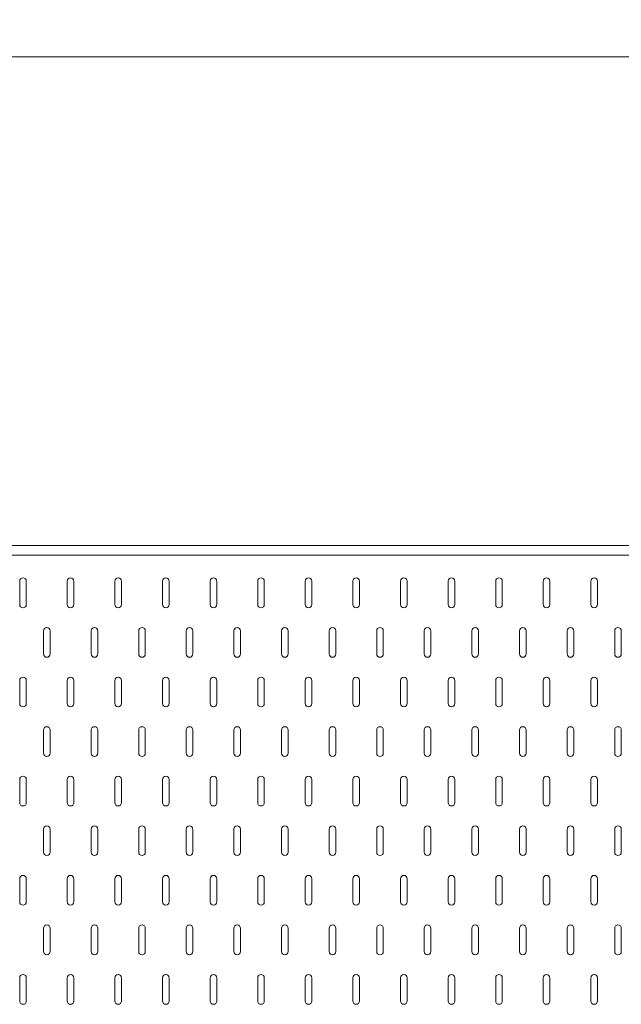
# Model space of a CAD drawing. Units: millimetres. Extents: x 68439 to 72249, y -45614 to -39995.
# Drawn here: x 71636 to 71944, y -42862 to -42358 of the extents above; entities that cross this region are included whole.
import ezdxf

# ---------------------------------------------------------------- set-up
doc = ezdxf.new("R2010")
doc.units = ezdxf.units.MM
doc.header["$LTSCALE"] = 25
doc.header["$PDMODE"] = 3
doc.header["$PDSIZE"] = -5
for name, color, linetype, lineweight in [('D-STR-DIM', 7, 'Continuous', 15), ('D-STR-STR1', 1, 'Continuous', 20), ('D-STR-STR3', 3, 'Continuous', 15)]:
    doc.layers.add(name, color=color, linetype=linetype, lineweight=lineweight)
doc.styles.get("Standard").update_dxf_attribs({"font": 'MS Gothic.ttf'})
doc.dimstyles.new('15', dxfattribs={"dimscale": 15, "dimtxt": 3, "dimasz": 2, "dimexe": 1, "dimexo": 1, "dimgap": 1, "dimtad": 1, "dimdec": 5, "dimdsep": 46, "dimtxsty": 'Standard', "dimcen": -1, "dimaunit": 1, "dimadec": 4, "dimazin": 0, "dimtfac": 1, "dimtdec": 5, "dimtix": 1, "dimtmove": 2, "dimatfit": 0, "dimldrblk": 'OPEN', "dimfxl": 1, "dimarcsym": 0})

# ---------------------------------------------------------------- blocks, each defined once
blk = doc.blocks.new('*D26')
at = {"layer": 'D-STR-DIM', "color": 0, "lineweight": -2, "transparency": 16777216}
for p, q in [((70090.23, -42362.37), (70090.23, -42144.7)), ((72090.23, -42362.37), (72090.23, -42144.7)), ((70120.23, -42159.7), (72060.23, -42159.7))]:
    blk.add_line(p, q, dxfattribs=at)
at = {"layer": 'D-STR-DIM', "color": 0, "transparency": 16777216}
for points in [[(70120.23, -42154.7), (70120.23, -42164.7), (70090.23, -42159.7)], [(72060.23, -42154.7), (72060.23, -42164.7), (72090.23, -42159.7)]]:
    blk.add_solid(points, dxfattribs=at)
at = {"layer": 'Defpoints', "color": 0, "transparency": 16777216}
for p in [(72090.23, -42159.7), (70090.23, -42377.37), (72090.23, -42377.37)]:
    blk.add_point(p, dxfattribs=at)
at = {"layer": 'D-STR-DIM', "color": 0, "transparency": 16777216, "insert": (71090.23, -42122.2), "char_height": 45, "attachment_point": 5}
blk.add_mtext('2000', dxfattribs=at)
blk = doc.blocks.new('_Open')
at = {"color": 0, "lineweight": -2}
for p, q in [((-1, 0.167), (0, 0)), ((-1, -0.167), (0, 0)), ((0, 0), (-1, 0))]:
    blk.add_line(p, q, dxfattribs=at)

msp = doc.modelspace()

# ---------------------------------------------------------------- linework, layer by layer
at = {"layer": 'D-STR-STR1', "linetype": 'Continuous'}
msp.add_line((72090.22768252, -42377.3671121), (71090.22768252, -42377.3671121), dxfattribs=at)
msp.add_line((72090.22768252, -42377.3671121), (71090.22768252, -42377.3671121), dxfattribs=at)
at = {"layer": 'D-STR-STR3', "linetype": 'Continuous'}
for p, q in [((72083.22768252, -42627.3671121), (71090.22768252, -42627.3671121)), ((72083.06608582, -42632.3671121), (71090.22768252, -42632.3671121)), ((71636.47768252, -42645.63917093), (71636.47768252, -42657.47740622)), ((71639.86003547, -42645.63917093), (71639.86003547, -42657.47740622)), ((71660.8306237, -42645.63917093), (71660.8306237, -42657.47740622)), ((71664.21297664, -42645.63917093), (71664.21297664, -42657.47740622)), ((71685.18356488, -42645.63917093), (71685.18356488, -42657.47740622)), ((71688.56591782, -42645.63917093), (71688.56591782, -42657.47740622)), ((71709.53650605, -42645.63917093), (71709.53650605, -42657.47740622)), ((71712.91885899, -42645.63917093), (71712.91885899, -42657.47740622)), ((71733.88944723, -42645.63917093), (71733.88944723, -42657.47740622)), ((71737.27180017, -42645.63917093), (71737.27180017, -42657.47740622)), ((71758.24238841, -42645.63917093), (71758.24238841, -42657.47740622)), ((71761.62474135, -42645.63917093), (71761.62474135, -42657.47740622)), ((71782.59532958, -42645.63917093), (71782.59532958, -42657.47740622)), ((71785.97768252, -42645.63917093), (71785.97768252, -42657.47740622)), ((71806.94827076, -42645.63917093), (71806.94827076, -42657.47740622)), ((71810.3306237, -42645.63917093), (71810.3306237, -42657.47740622)), ((71831.30121194, -42645.63917093), (71831.30121194, -42657.47740622)), ((71834.68356488, -42645.63917093), (71834.68356488, -42657.47740622)), ((71855.65415311, -42645.63917093), (71855.65415311, -42657.47740622)), ((71859.03650605, -42645.63917093), (71859.03650605, -42657.47740622)), ((71880.00709429, -42645.63917093), (71880.00709429, -42657.47740622)), ((71883.38944723, -42645.63917093), (71883.38944723, -42657.47740622)), ((71904.36003547, -42645.63917093), (71904.36003547, -42657.47740622)), ((71907.74238841, -42645.63917093), (71907.74238841, -42657.47740622)), ((71928.71297664, -42645.63917093), (71928.71297664, -42657.47740622)), ((71932.09532958, -42645.63917093), (71932.09532958, -42657.47740622)), ((71648.65415311, -42671.00681799), (71648.65415311, -42682.84505328)), ((71652.03650605, -42671.00681799), (71652.03650605, -42682.84505328)), ((71673.00709429, -42671.00681799), (71673.00709429, -42682.84505328)), ((71676.38944723, -42671.00681799), (71676.38944723, -42682.84505328)), ((71697.36003547, -42671.00681799), (71697.36003547, -42682.84505328)), ((71700.74238841, -42671.00681799), (71700.74238841, -42682.84505328)), ((71721.71297664, -42671.00681799), (71721.71297664, -42682.84505328)), ((71725.09532958, -42671.00681799), (71725.09532958, -42682.84505328)), ((71746.06591782, -42671.00681799), (71746.06591782, -42682.84505328)), ((71749.44827076, -42671.00681799), (71749.44827076, -42682.84505328)), ((71770.418859, -42671.00681799), (71770.418859, -42682.84505328)), ((71773.80121194, -42671.00681799), (71773.80121194, -42682.84505328)), ((71794.77180017, -42671.00681799), (71794.77180017, -42682.84505328)), ((71798.15415311, -42671.00681799), (71798.15415311, -42682.84505328)), ((71819.12474135, -42671.00681799), (71819.12474135, -42682.84505328)), ((71822.50709429, -42671.00681799), (71822.50709429, -42682.84505328)), ((71843.47768252, -42671.00681799), (71843.47768252, -42682.84505328)), ((71846.86003547, -42671.00681799), (71846.86003547, -42682.84505328)), ((71867.8306237, -42671.00681799), (71867.8306237, -42682.84505328)), ((71871.21297664, -42671.00681799), (71871.21297664, -42682.84505328)), ((71892.18356488, -42671.00681799), (71892.18356488, -42682.84505328)), ((71895.56591782, -42671.00681799), (71895.56591782, -42682.84505328)), ((71916.53650605, -42671.00681799), (71916.53650605, -42682.84505328)), ((71919.918859, -42671.00681799), (71919.918859, -42682.84505328)), ((71940.88944723, -42671.00681799), (71940.88944723, -42682.84505328)), ((71944.27180017, -42671.00681799), (71944.27180017, -42682.84505328)), ((71636.47768252, -42696.37446505), (71636.47768252, -42708.21270034)), ((71639.86003547, -42696.37446505), (71639.86003547, -42708.21270034)), ((71660.8306237, -42696.37446505), (71660.8306237, -42708.21270034)), ((71664.21297664, -42696.37446505), (71664.21297664, -42708.21270034)), ((71685.18356488, -42696.37446505), (71685.18356488, -42708.21270034)), ((71688.56591782, -42696.37446505), (71688.56591782, -42708.21270034)), ((71709.53650605, -42696.37446505), (71709.53650605, -42708.21270034)), ((71712.91885899, -42696.37446505), (71712.91885899, -42708.21270034)), ((71733.88944723, -42696.37446505), (71733.88944723, -42708.21270034)), ((71737.27180017, -42696.37446505), (71737.27180017, -42708.21270034)), ((71758.24238841, -42696.37446505), (71758.24238841, -42708.21270034)), ((71761.62474135, -42696.37446505), (71761.62474135, -42708.21270034)), ((71782.59532958, -42696.37446505), (71782.59532958, -42708.21270034)), ((71785.97768252, -42696.37446505), (71785.97768252, -42708.21270034)), ((71806.94827076, -42696.37446505), (71806.94827076, -42708.21270034)), ((71810.3306237, -42696.37446505), (71810.3306237, -42708.21270034)), ((71831.30121194, -42696.37446505), (71831.30121194, -42708.21270034)), ((71834.68356488, -42696.37446505), (71834.68356488, -42708.21270034)), ((71855.65415311, -42696.37446505), (71855.65415311, -42708.21270034)), ((71859.03650605, -42696.37446505), (71859.03650605, -42708.21270034)), ((71880.00709429, -42696.37446505), (71880.00709429, -42708.21270034)), ((71883.38944723, -42696.37446505), (71883.38944723, -42708.21270034)), ((71904.36003547, -42696.37446505), (71904.36003547, -42708.21270034)), ((71907.74238841, -42696.37446505), (71907.74238841, -42708.21270034)), ((71928.71297664, -42696.37446505), (71928.71297664, -42708.21270034)), ((71932.09532958, -42696.37446505), (71932.09532958, -42708.21270034)), ((71648.65415311, -42721.7421121), (71648.65415311, -42733.5803474)), ((71652.03650605, -42721.7421121), (71652.03650605, -42733.5803474)), ((71673.00709429, -42721.7421121), (71673.00709429, -42733.5803474)), ((71676.38944723, -42721.7421121), (71676.38944723, -42733.5803474)), ((71697.36003547, -42721.7421121), (71697.36003547, -42733.5803474)), ((71700.74238841, -42721.7421121), (71700.74238841, -42733.5803474)), ((71721.71297664, -42721.7421121), (71721.71297664, -42733.5803474)), ((71725.09532958, -42721.7421121), (71725.09532958, -42733.5803474)), ((71746.06591782, -42721.7421121), (71746.06591782, -42733.5803474)), ((71749.44827076, -42721.7421121), (71749.44827076, -42733.5803474)), ((71770.418859, -42721.7421121), (71770.418859, -42733.5803474)), ((71773.80121194, -42721.7421121), (71773.80121194, -42733.5803474)), ((71794.77180017, -42721.7421121), (71794.77180017, -42733.5803474)), ((71798.15415311, -42721.7421121), (71798.15415311, -42733.5803474)), ((71819.12474135, -42721.7421121), (71819.12474135, -42733.5803474)), ((71822.50709429, -42721.7421121), (71822.50709429, -42733.5803474)), ((71843.47768252, -42721.7421121), (71843.47768252, -42733.5803474)), ((71846.86003547, -42721.7421121), (71846.86003547, -42733.5803474)), ((71867.8306237, -42721.7421121), (71867.8306237, -42733.5803474)), ((71871.21297664, -42721.7421121), (71871.21297664, -42733.5803474)), ((71892.18356488, -42721.7421121), (71892.18356488, -42733.5803474)), ((71895.56591782, -42721.7421121), (71895.56591782, -42733.5803474)), ((71916.53650605, -42721.7421121), (71916.53650605, -42733.5803474)), ((71919.918859, -42721.7421121), (71919.918859, -42733.5803474)), ((71940.88944723, -42721.7421121), (71940.88944723, -42733.5803474)), ((71944.27180017, -42721.7421121), (71944.27180017, -42733.5803474)), ((71636.47768252, -42747.10975916), (71636.47768252, -42758.94799446)), ((71639.86003547, -42747.10975916), (71639.86003547, -42758.94799446)), ((71660.8306237, -42747.10975916), (71660.8306237, -42758.94799446)), ((71664.21297664, -42747.10975916), (71664.21297664, -42758.94799446)), ((71685.18356488, -42747.10975916), (71685.18356488, -42758.94799446)), ((71688.56591782, -42747.10975916), (71688.56591782, -42758.94799446)), ((71709.53650605, -42747.10975916), (71709.53650605, -42758.94799446)), ((71712.91885899, -42747.10975916), (71712.91885899, -42758.94799446)), ((71733.88944723, -42747.10975916), (71733.88944723, -42758.94799446)), ((71737.27180017, -42747.10975916), (71737.27180017, -42758.94799446)), ((71758.24238841, -42747.10975916), (71758.24238841, -42758.94799446)), ((71761.62474135, -42747.10975916), (71761.62474135, -42758.94799446)), ((71782.59532958, -42747.10975916), (71782.59532958, -42758.94799446)), ((71785.97768252, -42747.10975916), (71785.97768252, -42758.94799446)), ((71806.94827076, -42747.10975916), (71806.94827076, -42758.94799446)), ((71810.3306237, -42747.10975916), (71810.3306237, -42758.94799446)), ((71831.30121194, -42747.10975916), (71831.30121194, -42758.94799446)), ((71834.68356488, -42747.10975916), (71834.68356488, -42758.94799446)), ((71855.65415311, -42747.10975916), (71855.65415311, -42758.94799446)), ((71859.03650605, -42747.10975916), (71859.03650605, -42758.94799446)), ((71880.00709429, -42747.10975916), (71880.00709429, -42758.94799446)), ((71883.38944723, -42747.10975916), (71883.38944723, -42758.94799446)), ((71904.36003547, -42747.10975916), (71904.36003547, -42758.94799446)), ((71907.74238841, -42747.10975916), (71907.74238841, -42758.94799446)), ((71928.71297664, -42747.10975916), (71928.71297664, -42758.94799446)), ((71932.09532958, -42747.10975916), (71932.09532958, -42758.94799446)), ((71648.65415311, -42772.47740622), (71648.65415311, -42784.31564152)), ((71652.03650605, -42772.47740622), (71652.03650605, -42784.31564152)), ((71673.00709429, -42772.47740622), (71673.00709429, -42784.31564152)), ((71676.38944723, -42772.47740622), (71676.38944723, -42784.31564152)), ((71697.36003547, -42772.47740622), (71697.36003547, -42784.31564152)), ((71700.74238841, -42772.47740622), (71700.74238841, -42784.31564152)), ((71721.71297664, -42772.47740622), (71721.71297664, -42784.31564152)), ((71725.09532958, -42772.47740622), (71725.09532958, -42784.31564152)), ((71746.06591782, -42772.47740622), (71746.06591782, -42784.31564152)), ((71749.44827076, -42772.47740622), (71749.44827076, -42784.31564152)), ((71770.418859, -42772.47740622), (71770.418859, -42784.31564152)), ((71773.80121194, -42772.47740622), (71773.80121194, -42784.31564152)), ((71794.77180017, -42772.47740622), (71794.77180017, -42784.31564152)), ((71798.15415311, -42772.47740622), (71798.15415311, -42784.31564152)), ((71819.12474135, -42772.47740622), (71819.12474135, -42784.31564152)), ((71822.50709429, -42772.47740622), (71822.50709429, -42784.31564152)), ((71843.47768252, -42772.47740622), (71843.47768252, -42784.31564152)), ((71846.86003547, -42772.47740622), (71846.86003547, -42784.31564152)), ((71867.8306237, -42772.47740622), (71867.8306237, -42784.31564152)), ((71871.21297664, -42772.47740622), (71871.21297664, -42784.31564152)), ((71892.18356488, -42772.47740622), (71892.18356488, -42784.31564152)), ((71895.56591782, -42772.47740622), (71895.56591782, -42784.31564152)), ((71916.53650605, -42772.47740622), (71916.53650605, -42784.31564152)), ((71919.918859, -42772.47740622), (71919.918859, -42784.31564152)), ((71940.88944723, -42772.47740622), (71940.88944723, -42784.31564152)), ((71944.27180017, -42772.47740622), (71944.27180017, -42784.31564152)), ((71636.47768252, -42797.84505328), (71636.47768252, -42809.68328857)), ((71639.86003547, -42797.84505328), (71639.86003547, -42809.68328857)), ((71660.8306237, -42797.84505328), (71660.8306237, -42809.68328857)), ((71664.21297664, -42797.84505328), (71664.21297664, -42809.68328857)), ((71685.18356488, -42797.84505328), (71685.18356488, -42809.68328857)), ((71688.56591782, -42797.84505328), (71688.56591782, -42809.68328857)), ((71709.53650605, -42797.84505328), (71709.53650605, -42809.68328857)), ((71712.91885899, -42797.84505328), (71712.91885899, -42809.68328857)), ((71733.88944723, -42797.84505328), (71733.88944723, -42809.68328857)), ((71737.27180017, -42797.84505328), (71737.27180017, -42809.68328857)), ((71758.24238841, -42797.84505328), (71758.24238841, -42809.68328857)), ((71761.62474135, -42797.84505328), (71761.62474135, -42809.68328857)), ((71782.59532958, -42797.84505328), (71782.59532958, -42809.68328857)), ((71785.97768252, -42797.84505328), (71785.97768252, -42809.68328857)), ((71806.94827076, -42797.84505328), (71806.94827076, -42809.68328857)), ((71810.3306237, -42797.84505328), (71810.3306237, -42809.68328857)), ((71831.30121194, -42797.84505328), (71831.30121194, -42809.68328857)), ((71834.68356488, -42797.84505328), (71834.68356488, -42809.68328857)), ((71855.65415311, -42797.84505328), (71855.65415311, -42809.68328857)), ((71859.03650605, -42797.84505328), (71859.03650605, -42809.68328857)), ((71880.00709429, -42797.84505328), (71880.00709429, -42809.68328857)), ((71883.38944723, -42797.84505328), (71883.38944723, -42809.68328857)), ((71904.36003547, -42797.84505328), (71904.36003547, -42809.68328857)), ((71907.74238841, -42797.84505328), (71907.74238841, -42809.68328857)), ((71928.71297664, -42797.84505328), (71928.71297664, -42809.68328857)), ((71932.09532958, -42797.84505328), (71932.09532958, -42809.68328857)), ((71648.65415311, -42823.21270034), (71648.65415311, -42835.05093563)), ((71652.03650605, -42823.21270034), (71652.03650605, -42835.05093563)), ((71673.00709429, -42823.21270034), (71673.00709429, -42835.05093563)), ((71676.38944723, -42823.21270034), (71676.38944723, -42835.05093563)), ((71697.36003547, -42823.21270034), (71697.36003547, -42835.05093563)), ((71700.74238841, -42823.21270034), (71700.74238841, -42835.05093563)), ((71721.71297664, -42823.21270034), (71721.71297664, -42835.05093563)), ((71725.09532958, -42823.21270034), (71725.09532958, -42835.05093563)), ((71746.06591782, -42823.21270034), (71746.06591782, -42835.05093563)), ((71749.44827076, -42823.21270034), (71749.44827076, -42835.05093563)), ((71770.418859, -42823.21270034), (71770.418859, -42835.05093563)), ((71773.80121194, -42823.21270034), (71773.80121194, -42835.05093563)), ((71794.77180017, -42823.21270034), (71794.77180017, -42835.05093563)), ((71798.15415311, -42823.21270034), (71798.15415311, -42835.05093563)), ((71819.12474135, -42823.21270034), (71819.12474135, -42835.05093563)), ((71822.50709429, -42823.21270034), (71822.50709429, -42835.05093563)), ((71843.47768252, -42823.21270034), (71843.47768252, -42835.05093563)), ((71846.86003547, -42823.21270034), (71846.86003547, -42835.05093563)), ((71867.8306237, -42823.21270034), (71867.8306237, -42835.05093563)), ((71871.21297664, -42823.21270034), (71871.21297664, -42835.05093563)), ((71892.18356488, -42823.21270034), (71892.18356488, -42835.05093563)), ((71895.56591782, -42823.21270034), (71895.56591782, -42835.05093563)), ((71916.53650605, -42823.21270034), (71916.53650605, -42835.05093563)), ((71919.918859, -42823.21270034), (71919.918859, -42835.05093563)), ((71940.88944723, -42823.21270034), (71940.88944723, -42835.05093563)), ((71944.27180017, -42823.21270034), (71944.27180017, -42835.05093563)), ((71636.47768252, -42848.5803474), (71636.47768252, -42860.41858269)), ((71639.86003547, -42848.5803474), (71639.86003547, -42860.41858269)), ((71660.8306237, -42848.5803474), (71660.8306237, -42860.41858269)), ((71664.21297664, -42848.5803474), (71664.21297664, -42860.41858269)), ((71685.18356488, -42848.5803474), (71685.18356488, -42860.41858269)), ((71688.56591782, -42848.5803474), (71688.56591782, -42860.41858269)), ((71709.53650605, -42848.5803474), (71709.53650605, -42860.41858269)), ((71712.91885899, -42848.5803474), (71712.91885899, -42860.41858269)), ((71733.88944723, -42848.5803474), (71733.88944723, -42860.41858269)), ((71737.27180017, -42848.5803474), (71737.27180017, -42860.41858269)), ((71758.24238841, -42848.5803474), (71758.24238841, -42860.41858269)), ((71761.62474135, -42848.5803474), (71761.62474135, -42860.41858269)), ((71782.59532958, -42848.5803474), (71782.59532958, -42860.41858269)), ((71785.97768252, -42848.5803474), (71785.97768252, -42860.41858269)), ((71806.94827076, -42848.5803474), (71806.94827076, -42860.41858269)), ((71810.3306237, -42848.5803474), (71810.3306237, -42860.41858269)), ((71831.30121194, -42848.5803474), (71831.30121194, -42860.41858269)), ((71834.68356488, -42848.5803474), (71834.68356488, -42860.41858269)), ((71855.65415311, -42848.5803474), (71855.65415311, -42860.41858269)), ((71859.03650605, -42848.5803474), (71859.03650605, -42860.41858269)), ((71880.00709429, -42848.5803474), (71880.00709429, -42860.41858269)), ((71883.38944723, -42848.5803474), (71883.38944723, -42860.41858269)), ((71904.36003547, -42848.5803474), (71904.36003547, -42860.41858269)), ((71907.74238841, -42848.5803474), (71907.74238841, -42860.41858269)), ((71928.71297664, -42848.5803474), (71928.71297664, -42860.41858269)), ((71932.09532958, -42848.5803474), (71932.09532958, -42860.41858269))]:
    msp.add_line(p, q, dxfattribs=at)
for centre, start, end in [((71638.16885899, -42645.63917093), 90, 180), ((71638.16885899, -42645.63917093), 0, 90), ((71662.52180017, -42645.63917093), 90, 180), ((71662.52180017, -42645.63917093), 0, 90), ((71686.87474135, -42645.63917093), 90, 180), ((71686.87474135, -42645.63917093), 0, 90), ((71711.22768252, -42645.63917093), 90, 180), ((71711.22768252, -42645.63917093), 0, 90), ((71735.5806237, -42645.63917093), 90, 180), ((71735.5806237, -42645.63917093), 0, 90), ((71759.93356488, -42645.63917093), 90, 180), ((71759.93356488, -42645.63917093), 0, 90), ((71784.28650605, -42645.63917093), 90, 180), ((71784.28650605, -42645.63917093), 0, 90), ((71808.63944723, -42645.63917093), 90, 180), ((71808.63944723, -42645.63917093), 0, 90), ((71832.99238841, -42645.63917093), 90, 180), ((71832.99238841, -42645.63917093), 0, 90), ((71857.34532958, -42645.63917093), 90, 180), ((71857.34532958, -42645.63917093), 0, 90), ((71881.69827076, -42645.63917093), 90, 180), ((71881.69827076, -42645.63917093), 0, 90), ((71906.05121194, -42645.63917093), 90, 180), ((71906.05121194, -42645.63917093), 0, 90), ((71930.40415311, -42645.63917093), 90, 180), ((71930.40415311, -42645.63917093), 0, 90), ((71638.16885899, -42657.47740622), 180, 270), ((71638.16885899, -42657.47740622), 270, 0), ((71662.52180017, -42657.47740622), 180, 270), ((71662.52180017, -42657.47740622), 270, 0), ((71686.87474135, -42657.47740622), 180, 270), ((71686.87474135, -42657.47740622), 270, 0), ((71711.22768252, -42657.47740622), 180, 270), ((71711.22768252, -42657.47740622), 270, 0), ((71735.5806237, -42657.47740622), 180, 270), ((71735.5806237, -42657.47740622), 270, 0), ((71759.93356488, -42657.47740622), 180, 270), ((71759.93356488, -42657.47740622), 270, 0), ((71784.28650605, -42657.47740622), 180, 270), ((71784.28650605, -42657.47740622), 270, 0), ((71808.63944723, -42657.47740622), 180, 270), ((71808.63944723, -42657.47740622), 270, 0), ((71832.99238841, -42657.47740622), 180, 270), ((71832.99238841, -42657.47740622), 270, 0), ((71857.34532958, -42657.47740622), 180, 270), ((71857.34532958, -42657.47740622), 270, 0), ((71881.69827076, -42657.47740622), 180, 270), ((71881.69827076, -42657.47740622), 270, 0), ((71906.05121194, -42657.47740622), 180, 270), ((71906.05121194, -42657.47740622), 270, 0), ((71930.40415311, -42657.47740622), 180, 270), ((71930.40415311, -42657.47740622), 270, 0), ((71650.34532958, -42671.00681799), 90, 180), ((71650.34532958, -42671.00681799), 0, 90), ((71674.69827076, -42671.00681799), 90, 180), ((71674.69827076, -42671.00681799), 0, 90), ((71699.05121194, -42671.00681799), 90, 180), ((71699.05121194, -42671.00681799), 0, 90), ((71723.40415311, -42671.00681799), 90, 180), ((71723.40415311, -42671.00681799), 0, 90), ((71747.75709429, -42671.00681799), 90, 180), ((71747.75709429, -42671.00681799), 0, 90), ((71772.11003547, -42671.00681799), 90, 180), ((71772.11003547, -42671.00681799), 0, 90), ((71796.46297664, -42671.00681799), 90, 180), ((71796.46297664, -42671.00681799), 0, 90), ((71820.81591782, -42671.00681799), 90, 180), ((71820.81591782, -42671.00681799), 0, 90), ((71845.168859, -42671.00681799), 90, 180), ((71845.168859, -42671.00681799), 0, 90), ((71869.52180017, -42671.00681799), 90, 180), ((71869.52180017, -42671.00681799), 0, 90), ((71893.87474135, -42671.00681799), 90, 180), ((71893.87474135, -42671.00681799), 0, 90), ((71918.22768252, -42671.00681799), 90, 180), ((71918.22768252, -42671.00681799), 0, 90), ((71942.5806237, -42671.00681799), 90, 180), ((71942.5806237, -42671.00681799), 0, 90), ((71650.34532958, -42682.84505328), 180, 270), ((71650.34532958, -42682.84505328), 270, 0), ((71674.69827076, -42682.84505328), 180, 270), ((71674.69827076, -42682.84505328), 270, 0), ((71699.05121194, -42682.84505328), 180, 270), ((71699.05121194, -42682.84505328), 270, 0), ((71723.40415311, -42682.84505328), 180, 270), ((71723.40415311, -42682.84505328), 270, 0), ((71747.75709429, -42682.84505328), 180, 270), ((71747.75709429, -42682.84505328), 270, 0), ((71772.11003547, -42682.84505328), 180, 270), ((71772.11003547, -42682.84505328), 270, 0), ((71796.46297664, -42682.84505328), 180, 270), ((71796.46297664, -42682.84505328), 270, 0), ((71820.81591782, -42682.84505328), 180, 270), ((71820.81591782, -42682.84505328), 270, 0), ((71845.168859, -42682.84505328), 180, 270), ((71845.168859, -42682.84505328), 270, 0), ((71869.52180017, -42682.84505328), 180, 270), ((71869.52180017, -42682.84505328), 270, 0), ((71893.87474135, -42682.84505328), 180, 270), ((71893.87474135, -42682.84505328), 270, 0), ((71918.22768252, -42682.84505328), 180, 270), ((71918.22768252, -42682.84505328), 270, 0), ((71942.5806237, -42682.84505328), 180, 270), ((71942.5806237, -42682.84505328), 270, 0), ((71638.16885899, -42696.37446505), 90, 180), ((71638.16885899, -42696.37446505), 0, 90), ((71662.52180017, -42696.37446505), 90, 180), ((71662.52180017, -42696.37446505), 0, 90), ((71686.87474135, -42696.37446505), 90, 180), ((71686.87474135, -42696.37446505), 0, 90), ((71711.22768252, -42696.37446505), 90, 180), ((71711.22768252, -42696.37446505), 0, 90), ((71735.5806237, -42696.37446505), 90, 180), ((71735.5806237, -42696.37446505), 0, 90), ((71759.93356488, -42696.37446505), 90, 180), ((71759.93356488, -42696.37446505), 0, 90), ((71784.28650605, -42696.37446505), 90, 180), ((71784.28650605, -42696.37446505), 0, 90), ((71808.63944723, -42696.37446505), 90, 180), ((71808.63944723, -42696.37446505), 0, 90), ((71832.99238841, -42696.37446505), 90, 180), ((71832.99238841, -42696.37446505), 0, 90), ((71857.34532958, -42696.37446505), 90, 180), ((71857.34532958, -42696.37446505), 0, 90), ((71881.69827076, -42696.37446505), 90, 180), ((71881.69827076, -42696.37446505), 0, 90), ((71906.05121194, -42696.37446505), 90, 180), ((71906.05121194, -42696.37446505), 0, 90), ((71930.40415311, -42696.37446505), 90, 180), ((71930.40415311, -42696.37446505), 0, 90), ((71638.16885899, -42708.21270034), 180, 270), ((71638.16885899, -42708.21270034), 270, 0), ((71662.52180017, -42708.21270034), 180, 270), ((71662.52180017, -42708.21270034), 270, 0), ((71686.87474135, -42708.21270034), 180, 270), ((71686.87474135, -42708.21270034), 270, 0), ((71711.22768252, -42708.21270034), 180, 270), ((71711.22768252, -42708.21270034), 270, 0), ((71735.5806237, -42708.21270034), 180, 270), ((71735.5806237, -42708.21270034), 270, 0), ((71759.93356488, -42708.21270034), 180, 270), ((71759.93356488, -42708.21270034), 270, 0), ((71784.28650605, -42708.21270034), 180, 270), ((71784.28650605, -42708.21270034), 270, 0), ((71808.63944723, -42708.21270034), 180, 270), ((71808.63944723, -42708.21270034), 270, 0), ((71832.99238841, -42708.21270034), 180, 270), ((71832.99238841, -42708.21270034), 270, 0), ((71857.34532958, -42708.21270034), 180, 270), ((71857.34532958, -42708.21270034), 270, 0), ((71881.69827076, -42708.21270034), 180, 270), ((71881.69827076, -42708.21270034), 270, 0), ((71906.05121194, -42708.21270034), 180, 270), ((71906.05121194, -42708.21270034), 270, 0), ((71930.40415311, -42708.21270034), 180, 270), ((71930.40415311, -42708.21270034), 270, 0), ((71650.34532958, -42721.7421121), 90, 180), ((71650.34532958, -42721.7421121), 0, 90), ((71674.69827076, -42721.7421121), 90, 180), ((71674.69827076, -42721.7421121), 0, 90), ((71699.05121194, -42721.7421121), 90, 180), ((71699.05121194, -42721.7421121), 0, 90), ((71723.40415311, -42721.7421121), 90, 180), ((71723.40415311, -42721.7421121), 0, 90), ((71747.75709429, -42721.7421121), 90, 180), ((71747.75709429, -42721.7421121), 0, 90), ((71772.11003547, -42721.7421121), 90, 180), ((71772.11003547, -42721.7421121), 0, 90), ((71796.46297664, -42721.7421121), 90, 180), ((71796.46297664, -42721.7421121), 0, 90), ((71820.81591782, -42721.7421121), 90, 180), ((71820.81591782, -42721.7421121), 0, 90), ((71845.168859, -42721.7421121), 90, 180), ((71845.168859, -42721.7421121), 0, 90), ((71869.52180017, -42721.7421121), 90, 180), ((71869.52180017, -42721.7421121), 0, 90), ((71893.87474135, -42721.7421121), 90, 180), ((71893.87474135, -42721.7421121), 0, 90), ((71918.22768252, -42721.7421121), 90, 180), ((71918.22768252, -42721.7421121), 0, 90), ((71942.5806237, -42721.7421121), 90, 180), ((71942.5806237, -42721.7421121), 0, 90), ((71650.34532958, -42733.5803474), 180, 270), ((71650.34532958, -42733.5803474), 270, 0), ((71674.69827076, -42733.5803474), 180, 270), ((71674.69827076, -42733.5803474), 270, 0), ((71699.05121194, -42733.5803474), 180, 270), ((71699.05121194, -42733.5803474), 270, 0), ((71723.40415311, -42733.5803474), 180, 270), ((71723.40415311, -42733.5803474), 270, 0), ((71747.75709429, -42733.5803474), 180, 270), ((71747.75709429, -42733.5803474), 270, 0), ((71772.11003547, -42733.5803474), 180, 270), ((71772.11003547, -42733.5803474), 270, 0), ((71796.46297664, -42733.5803474), 180, 270), ((71796.46297664, -42733.5803474), 270, 0), ((71820.81591782, -42733.5803474), 180, 270), ((71820.81591782, -42733.5803474), 270, 0), ((71845.168859, -42733.5803474), 180, 270), ((71845.168859, -42733.5803474), 270, 0), ((71869.52180017, -42733.5803474), 180, 270), ((71869.52180017, -42733.5803474), 270, 0), ((71893.87474135, -42733.5803474), 180, 270), ((71893.87474135, -42733.5803474), 270, 0), ((71918.22768252, -42733.5803474), 180, 270), ((71918.22768252, -42733.5803474), 270, 0), ((71942.5806237, -42733.5803474), 180, 270), ((71942.5806237, -42733.5803474), 270, 0), ((71638.16885899, -42747.10975916), 90, 180), ((71638.16885899, -42747.10975916), 0, 90), ((71662.52180017, -42747.10975916), 90, 180), ((71662.52180017, -42747.10975916), 0, 90), ((71686.87474135, -42747.10975916), 90, 180), ((71686.87474135, -42747.10975916), 0, 90), ((71711.22768252, -42747.10975916), 90, 180), ((71711.22768252, -42747.10975916), 0, 90), ((71735.5806237, -42747.10975916), 90, 180), ((71735.5806237, -42747.10975916), 0, 90), ((71759.93356488, -42747.10975916), 90, 180), ((71759.93356488, -42747.10975916), 0, 90), ((71784.28650605, -42747.10975916), 90, 180), ((71784.28650605, -42747.10975916), 0, 90), ((71808.63944723, -42747.10975916), 90, 180), ((71808.63944723, -42747.10975916), 0, 90), ((71832.99238841, -42747.10975916), 90, 180), ((71832.99238841, -42747.10975916), 0, 90), ((71857.34532958, -42747.10975916), 90, 180), ((71857.34532958, -42747.10975916), 0, 90), ((71881.69827076, -42747.10975916), 90, 180), ((71881.69827076, -42747.10975916), 0, 90), ((71906.05121194, -42747.10975916), 90, 180), ((71906.05121194, -42747.10975916), 0, 90), ((71930.40415311, -42747.10975916), 90, 180), ((71930.40415311, -42747.10975916), 0, 90), ((71638.16885899, -42758.94799446), 180, 270), ((71638.16885899, -42758.94799446), 270, 0), ((71662.52180017, -42758.94799446), 180, 270), ((71662.52180017, -42758.94799446), 270, 0), ((71686.87474135, -42758.94799446), 180, 270), ((71686.87474135, -42758.94799446), 270, 0), ((71711.22768252, -42758.94799446), 180, 270), ((71711.22768252, -42758.94799446), 270, 0), ((71735.5806237, -42758.94799446), 180, 270), ((71735.5806237, -42758.94799446), 270, 0), ((71759.93356488, -42758.94799446), 180, 270), ((71759.93356488, -42758.94799446), 270, 0), ((71784.28650605, -42758.94799446), 180, 270), ((71784.28650605, -42758.94799446), 270, 0), ((71808.63944723, -42758.94799446), 180, 270), ((71808.63944723, -42758.94799446), 270, 0), ((71832.99238841, -42758.94799446), 180, 270), ((71832.99238841, -42758.94799446), 270, 0), ((71857.34532958, -42758.94799446), 180, 270), ((71857.34532958, -42758.94799446), 270, 0), ((71881.69827076, -42758.94799446), 180, 270), ((71881.69827076, -42758.94799446), 270, 0), ((71906.05121194, -42758.94799446), 180, 270), ((71906.05121194, -42758.94799446), 270, 0), ((71930.40415311, -42758.94799446), 180, 270), ((71930.40415311, -42758.94799446), 270, 0), ((71650.34532958, -42772.47740622), 90, 180), ((71650.34532958, -42772.47740622), 0, 90), ((71674.69827076, -42772.47740622), 90, 180), ((71674.69827076, -42772.47740622), 0, 90), ((71699.05121194, -42772.47740622), 90, 180), ((71699.05121194, -42772.47740622), 0, 90), ((71723.40415311, -42772.47740622), 90, 180), ((71723.40415311, -42772.47740622), 0, 90), ((71747.75709429, -42772.47740622), 90, 180), ((71747.75709429, -42772.47740622), 0, 90), ((71772.11003547, -42772.47740622), 90, 180), ((71772.11003547, -42772.47740622), 0, 90), ((71796.46297664, -42772.47740622), 90, 180), ((71796.46297664, -42772.47740622), 0, 90), ((71820.81591782, -42772.47740622), 90, 180), ((71820.81591782, -42772.47740622), 0, 90), ((71845.168859, -42772.47740622), 90, 180), ((71845.168859, -42772.47740622), 0, 90), ((71869.52180017, -42772.47740622), 90, 180), ((71869.52180017, -42772.47740622), 0, 90), ((71893.87474135, -42772.47740622), 90, 180), ((71893.87474135, -42772.47740622), 0, 90), ((71918.22768252, -42772.47740622), 90, 180), ((71918.22768252, -42772.47740622), 0, 90), ((71942.5806237, -42772.47740622), 90, 180), ((71942.5806237, -42772.47740622), 0, 90), ((71650.34532958, -42784.31564152), 180, 270), ((71650.34532958, -42784.31564152), 270, 0), ((71674.69827076, -42784.31564152), 180, 270), ((71674.69827076, -42784.31564152), 270, 0), ((71699.05121194, -42784.31564152), 180, 270), ((71699.05121194, -42784.31564152), 270, 0), ((71723.40415311, -42784.31564152), 180, 270), ((71723.40415311, -42784.31564152), 270, 0), ((71747.75709429, -42784.31564152), 180, 270), ((71747.75709429, -42784.31564152), 270, 0), ((71772.11003547, -42784.31564152), 180, 270), ((71772.11003547, -42784.31564152), 270, 0), ((71796.46297664, -42784.31564152), 180, 270), ((71796.46297664, -42784.31564152), 270, 0), ((71820.81591782, -42784.31564152), 180, 270), ((71820.81591782, -42784.31564152), 270, 0), ((71845.168859, -42784.31564152), 180, 270), ((71845.168859, -42784.31564152), 270, 0), ((71869.52180017, -42784.31564152), 180, 270), ((71869.52180017, -42784.31564152), 270, 0), ((71893.87474135, -42784.31564152), 180, 270), ((71893.87474135, -42784.31564152), 270, 0), ((71918.22768252, -42784.31564152), 180, 270), ((71918.22768252, -42784.31564152), 270, 0), ((71942.5806237, -42784.31564152), 180, 270), ((71942.5806237, -42784.31564152), 270, 0), ((71638.16885899, -42797.84505328), 90, 180), ((71638.16885899, -42797.84505328), 0, 90), ((71662.52180017, -42797.84505328), 90, 180), ((71662.52180017, -42797.84505328), 0, 90), ((71686.87474135, -42797.84505328), 90, 180), ((71686.87474135, -42797.84505328), 0, 90), ((71711.22768252, -42797.84505328), 90, 180), ((71711.22768252, -42797.84505328), 0, 90), ((71735.5806237, -42797.84505328), 90, 180), ((71735.5806237, -42797.84505328), 0, 90), ((71759.93356488, -42797.84505328), 90, 180), ((71759.93356488, -42797.84505328), 0, 90), ((71784.28650605, -42797.84505328), 90, 180), ((71784.28650605, -42797.84505328), 0, 90), ((71808.63944723, -42797.84505328), 90, 180), ((71808.63944723, -42797.84505328), 0, 90), ((71832.99238841, -42797.84505328), 90, 180), ((71832.99238841, -42797.84505328), 0, 90), ((71857.34532958, -42797.84505328), 90, 180), ((71857.34532958, -42797.84505328), 0, 90), ((71881.69827076, -42797.84505328), 90, 180), ((71881.69827076, -42797.84505328), 0, 90), ((71906.05121194, -42797.84505328), 90, 180), ((71906.05121194, -42797.84505328), 0, 90), ((71930.40415311, -42797.84505328), 90, 180), ((71930.40415311, -42797.84505328), 0, 90), ((71638.16885899, -42809.68328857), 180, 270), ((71638.16885899, -42809.68328857), 270, 0), ((71662.52180017, -42809.68328857), 180, 270), ((71662.52180017, -42809.68328857), 270, 0), ((71686.87474135, -42809.68328857), 180, 270), ((71686.87474135, -42809.68328857), 270, 0), ((71711.22768252, -42809.68328857), 180, 270), ((71711.22768252, -42809.68328857), 270, 0), ((71735.5806237, -42809.68328857), 180, 270), ((71735.5806237, -42809.68328857), 270, 0), ((71759.93356488, -42809.68328857), 180, 270), ((71759.93356488, -42809.68328857), 270, 0), ((71784.28650605, -42809.68328857), 180, 270), ((71784.28650605, -42809.68328857), 270, 0), ((71808.63944723, -42809.68328857), 180, 270), ((71808.63944723, -42809.68328857), 270, 0), ((71832.99238841, -42809.68328857), 180, 270), ((71832.99238841, -42809.68328857), 270, 0), ((71857.34532958, -42809.68328857), 180, 270), ((71857.34532958, -42809.68328857), 270, 0), ((71881.69827076, -42809.68328857), 180, 270), ((71881.69827076, -42809.68328857), 270, 0), ((71906.05121194, -42809.68328857), 180, 270), ((71906.05121194, -42809.68328857), 270, 0), ((71930.40415311, -42809.68328857), 180, 270), ((71930.40415311, -42809.68328857), 270, 0), ((71650.34532958, -42823.21270034), 90, 180), ((71650.34532958, -42823.21270034), 0, 90), ((71674.69827076, -42823.21270034), 90, 180), ((71674.69827076, -42823.21270034), 0, 90), ((71699.05121194, -42823.21270034), 90, 180), ((71699.05121194, -42823.21270034), 0, 90), ((71723.40415311, -42823.21270034), 90, 180), ((71723.40415311, -42823.21270034), 0, 90), ((71747.75709429, -42823.21270034), 90, 180), ((71747.75709429, -42823.21270034), 0, 90), ((71772.11003547, -42823.21270034), 90, 180), ((71772.11003547, -42823.21270034), 0, 90), ((71796.46297664, -42823.21270034), 90, 180), ((71796.46297664, -42823.21270034), 0, 90), ((71820.81591782, -42823.21270034), 90, 180), ((71820.81591782, -42823.21270034), 0, 90), ((71845.168859, -42823.21270034), 90, 180), ((71845.168859, -42823.21270034), 0, 90), ((71869.52180017, -42823.21270034), 90, 180), ((71869.52180017, -42823.21270034), 0, 90), ((71893.87474135, -42823.21270034), 90, 180), ((71893.87474135, -42823.21270034), 0, 90), ((71918.22768252, -42823.21270034), 90, 180), ((71918.22768252, -42823.21270034), 0, 90), ((71942.5806237, -42823.21270034), 90, 180), ((71942.5806237, -42823.21270034), 0, 90), ((71650.34532958, -42835.05093563), 180, 270), ((71650.34532958, -42835.05093563), 270, 0), ((71674.69827076, -42835.05093563), 180, 270), ((71674.69827076, -42835.05093563), 270, 0), ((71699.05121194, -42835.05093563), 180, 270), ((71699.05121194, -42835.05093563), 270, 0), ((71723.40415311, -42835.05093563), 180, 270), ((71723.40415311, -42835.05093563), 270, 0), ((71747.75709429, -42835.05093563), 180, 270), ((71747.75709429, -42835.05093563), 270, 0), ((71772.11003547, -42835.05093563), 180, 270), ((71772.11003547, -42835.05093563), 270, 0), ((71796.46297664, -42835.05093563), 180, 270), ((71796.46297664, -42835.05093563), 270, 0), ((71820.81591782, -42835.05093563), 180, 270), ((71820.81591782, -42835.05093563), 270, 0), ((71845.168859, -42835.05093563), 180, 270), ((71845.168859, -42835.05093563), 270, 0), ((71869.52180017, -42835.05093563), 180, 270), ((71869.52180017, -42835.05093563), 270, 0), ((71893.87474135, -42835.05093563), 180, 270), ((71893.87474135, -42835.05093563), 270, 0), ((71918.22768252, -42835.05093563), 180, 270), ((71918.22768252, -42835.05093563), 270, 0), ((71942.5806237, -42835.05093563), 180, 270), ((71942.5806237, -42835.05093563), 270, 0), ((71638.16885899, -42848.5803474), 90, 180), ((71638.16885899, -42848.5803474), 0, 90), ((71662.52180017, -42848.5803474), 90, 180), ((71662.52180017, -42848.5803474), 0, 90), ((71686.87474135, -42848.5803474), 90, 180), ((71686.87474135, -42848.5803474), 0, 90), ((71711.22768252, -42848.5803474), 90, 180), ((71711.22768252, -42848.5803474), 0, 90), ((71735.5806237, -42848.5803474), 90, 180), ((71735.5806237, -42848.5803474), 0, 90), ((71759.93356488, -42848.5803474), 90, 180), ((71759.93356488, -42848.5803474), 0, 90), ((71784.28650605, -42848.5803474), 90, 180), ((71784.28650605, -42848.5803474), 0, 90), ((71808.63944723, -42848.5803474), 90, 180), ((71808.63944723, -42848.5803474), 0, 90), ((71832.99238841, -42848.5803474), 90, 180), ((71832.99238841, -42848.5803474), 0, 90), ((71857.34532958, -42848.5803474), 90, 180), ((71857.34532958, -42848.5803474), 0, 90), ((71881.69827076, -42848.5803474), 90, 180), ((71881.69827076, -42848.5803474), 0, 90), ((71906.05121194, -42848.5803474), 90, 180), ((71906.05121194, -42848.5803474), 0, 90), ((71930.40415311, -42848.5803474), 90, 180), ((71930.40415311, -42848.5803474), 0, 90), ((71638.16885899, -42860.41858269), 180, 270), ((71638.16885899, -42860.41858269), 270, 0), ((71662.52180017, -42860.41858269), 180, 270), ((71662.52180017, -42860.41858269), 270, 0), ((71686.87474135, -42860.41858269), 180, 270), ((71686.87474135, -42860.41858269), 270, 0), ((71711.22768252, -42860.41858269), 180, 270), ((71711.22768252, -42860.41858269), 270, 0), ((71735.5806237, -42860.41858269), 180, 270), ((71735.5806237, -42860.41858269), 270, 0), ((71759.93356488, -42860.41858269), 180, 270), ((71759.93356488, -42860.41858269), 270, 0), ((71784.28650605, -42860.41858269), 180, 270), ((71784.28650605, -42860.41858269), 270, 0), ((71808.63944723, -42860.41858269), 180, 270), ((71808.63944723, -42860.41858269), 270, 0), ((71832.99238841, -42860.41858269), 180, 270), ((71832.99238841, -42860.41858269), 270, 0), ((71857.34532958, -42860.41858269), 180, 270), ((71857.34532958, -42860.41858269), 270, 0), ((71881.69827076, -42860.41858269), 180, 270), ((71881.69827076, -42860.41858269), 270, 0), ((71906.05121194, -42860.41858269), 180, 270), ((71906.05121194, -42860.41858269), 270, 0), ((71930.40415311, -42860.41858269), 180, 270), ((71930.40415311, -42860.41858269), 270, 0)]:
    msp.add_arc(centre, 1.69117647, start, end, dxfattribs=at)

# ---------------------------------------------------------------- dimensions: what is measured, and where the dimension line sits
at = {"layer": 'D-STR-DIM'}
dim = msp.add_linear_dim(base=(72090.22768252, -42159.69709136), p1=(70090.22768252, -42377.3671121), p2=(72090.22768252, -42377.3671121), dimstyle='15', dxfattribs=at)
dim.commit()
dim.dimension.update_dxf_attribs({"geometry": '*D26', "text_midpoint": (71090.22768252, -42122.19709136)})

doc.saveas('drawing.dxf')
